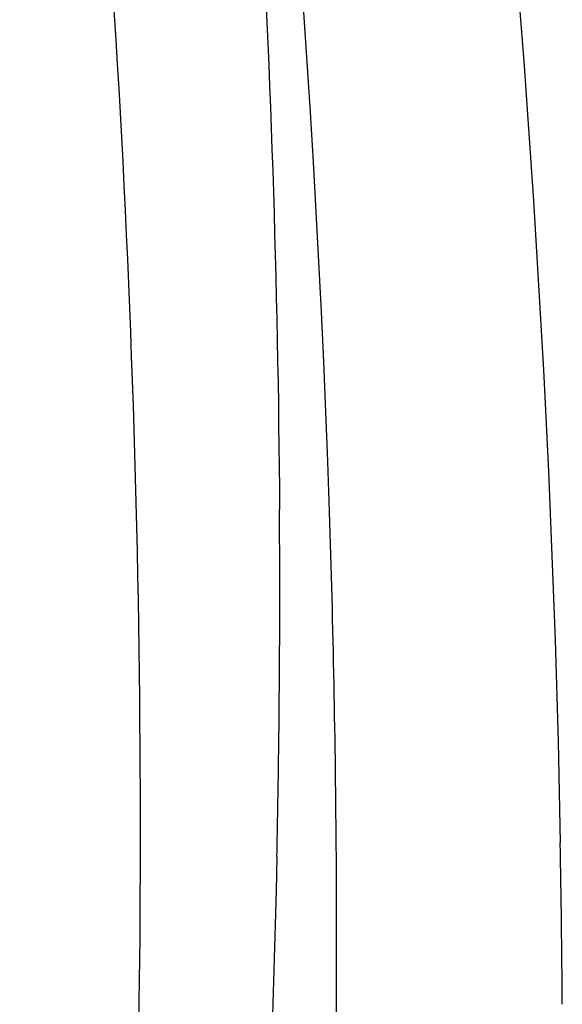
# Model space of a CAD drawing. Units: inches. Extents: x 2.2 to 13.7, y 0.6 to 15.9.
# Drawn here: x 6.4 to 6.4, y 7.4 to 7.4 of the extents above; entities that cross this region are included whole.
import ezdxf

# ---------------------------------------------------------------- set-up
doc = ezdxf.new("R2010")
doc.units = ezdxf.units.IN
doc.header["$LTSCALE"] = 1.21
doc.header["$MEASUREMENT"] = 0
doc.layers.add('12_COMPONENTS', color=7, linetype='CONTINUOUS')

msp = doc.modelspace()

# ---------------------------------------------------------------- linework, layer by layer
at = {"layer": '12_COMPONENTS', "linetype": 'Continuous'}
for centre, radius, start, end in [((6.1092423573, 7.3694527223), 0.3058851177, 359.2282604522, 0.3818465662), ((6.0921230694, 7.360740660199999), 0.3244092309, 0.382245432, 1.8896489352), ((6.1117492575, 7.3694238614), 0.3033780562, 358.7686174313, 359.2273336827), ((6.086524480800001, 7.3570283564), 0.3355899618, 0.381346892, 1.0623907747)]:
    msp.add_arc(centre, radius, start, end, dxfattribs=at)
for points, knots in [([(5.903366574700001, 7.5696787351), (5.9079303186, 7.584864556799999), (5.916749886, 7.606900070599999), (5.9325158602, 7.6337454852), (5.945970707000001, 7.6520409121), (5.961065243999999, 7.6685406367), (5.9776862341, 7.683115845700001), (5.995701604600001, 7.6956501943), (6.0149712242, 7.706040731), (6.0353400935, 7.7142094735), (6.0566483984, 7.7200877326), (6.0787260564, 7.7236355736), (6.1013993773, 7.724824573899999), (6.1244924178, 7.7236496961), (6.155925158500001, 7.718900887799999), (6.1954009463, 7.706954003), (6.240910353999999, 7.6839855604), (6.2837686716, 7.652967301499999), (6.322689520700001, 7.6148623865), (6.3565163487, 7.5708326751), (6.384234575700001, 7.522214475599999), (6.4050061402, 7.470472571799999), (6.4182020615, 7.417183955), (6.4217265227, 7.3810679091), (6.4220567541, 7.363250581699999)], [0, 0, 0, 0, 0.059525089, 0.08838972449999999, 0.116719503, 0.1446118554, 0.1721751586, 0.1995343334, 0.2268241305, 0.2541821437, 0.281742807, 0.3096311966, 0.3379587243, 0.3668178639, 0.3962806444, 0.4571293491, 0.5207036502, 0.5868010754999999, 0.6549476732, 0.7244692436, 0.7945655515000001, 0.8643873928, 0.9331036140000001, 1, 1, 1, 1]), ([(6.4163558832, 7.3714379304), (6.415489363400001, 7.3977621453), (6.4093808467, 7.4376356156), (6.3929718172, 7.488717157000001), (6.3764146958, 7.526285712000001), (6.3560245661, 7.562008228300001), (6.3245104502, 7.6059386327), (6.2868221107, 7.644125765), (6.244453018300001, 7.674376794700001), (6.211582533500001, 7.692329991599999), (6.177877582100001, 7.705471199), (6.1439440911, 7.713577844800001), (6.110396585399999, 7.7165119464), (6.0778247241, 7.7142382385), (6.0468173387, 7.7067967731), (6.027474826900001, 7.6984556013), (6.0183196995, 7.6935244905)], [0, 0, 0, 0, 0.132065694, 0.2000772092, 0.2687320538, 0.3375202195000001, 0.4059320279999999, 0.5394888272999999, 0.6039921411, 0.6664856131, 0.7267883145999999, 0.7848610891, 0.8408318612000001, 0.8949973754, 0.9478592862, 1, 1, 1, 1]), ([(6.411678917300001, 7.365639407000001), (6.411593570700001, 7.3784817996), (6.4098335851, 7.4044801701), (6.402706254, 7.4432637435), (6.3911896787, 7.481671843200001), (6.3754962844, 7.5190023286), (6.3559105982, 7.5545820371), (6.3327875639, 7.587766079600001), (6.3065446607, 7.6179527561), (6.2776531288, 7.6445941464), (6.2466362675, 7.6672027241), (6.2192489926, 7.6824630936), (6.196828526, 7.6922229238), (6.1799795209, 7.698249982799999), (6.163045359600001, 7.7030148672), (6.1461019613, 7.7064926441), (6.1292278022, 7.7086692706), (6.1124998988, 7.7095315514), (6.095995510599999, 7.709076809500001), (6.079790765299999, 7.707304687100001), (6.0639608323, 7.704223845), (6.0485788922, 7.6998471421), (6.0337181303, 7.694195144), (6.0241961184, 7.6895907366), (6.0195540982, 7.687090284)], [0, 0, 0, 0, 0.0646762846, 0.1308716819, 0.1981978255, 0.2662112552, 0.3344281645, 0.4023558575, 0.4695160896, 0.5354715576, 0.5998513818, 0.6623767135, 0.6929047473000001, 0.7229192682, 0.7524223592, 0.7814248248000001, 0.8099484393, 0.8380241951999999, 0.8656937912999999, 0.8930077195999999, 0.9200256599, 0.946814339, 0.9734468079999999, 1, 1, 1, 1]), ([(6.4116781623, 7.416159375299999), (6.4122243924, 7.4124199371), (6.4141353582, 7.397601759600001), (6.415046510800001, 7.3826520635), (6.415120682, 7.3714912724)], [0, 0, 0, 0, 0.2529505932, 1, 1, 1, 1]), ([(6.304077696499999, 7.1588422126), (6.3082403214, 7.1610844359), (6.316403825399999, 7.1659028462), (6.331991470499999, 7.1768238223), (6.3499952546, 7.192866745700001), (6.3687086795, 7.2154592975), (6.3843357525, 7.2411058102), (6.396650134500001, 7.269412823500001), (6.4054861622, 7.2999592012), (6.410721021100001, 7.3322880645), (6.4117534322, 7.3544269027), (6.411678917300001, 7.365639407000001)], [0, 0, 0, 0, 0.05792253820000001, 0.11598402, 0.2329774114, 0.352072176, 0.4741001523, 0.5996728604, 0.7291411211, 0.8626361816, 1, 1, 1, 1]), ([(6.3087709929, 7.1542710286), (6.3170696063, 7.1587408061), (6.3330807976, 7.1690673351), (6.3545690622, 7.1882414004), (6.3732885149, 7.2108886689), (6.3889613715, 7.2366729738), (6.401349398300001, 7.2652402887), (6.4134209008, 7.3070980894), (6.416674222, 7.340463167699999), (6.416525081000001, 7.3629049213)], [0, 0, 0, 0, 0.1147037053, 0.230735255, 0.3491470511, 0.4709323877, 0.5967336290999999, 0.7268978358, 1, 1, 1, 1]), ([(6.4150572524, 7.3629042592), (6.414673390599999, 7.3450487577), (6.4108496515, 7.310188241900001), (6.40017118, 7.276712004299999), (6.3932240068, 7.261215535)], [0, 0, 0, 0, 0.5125878272, 1, 1, 1, 1])]:
    msp.add_open_spline(points, degree=3, knots=knots, dxfattribs=at)

doc.saveas('drawing.dxf')
